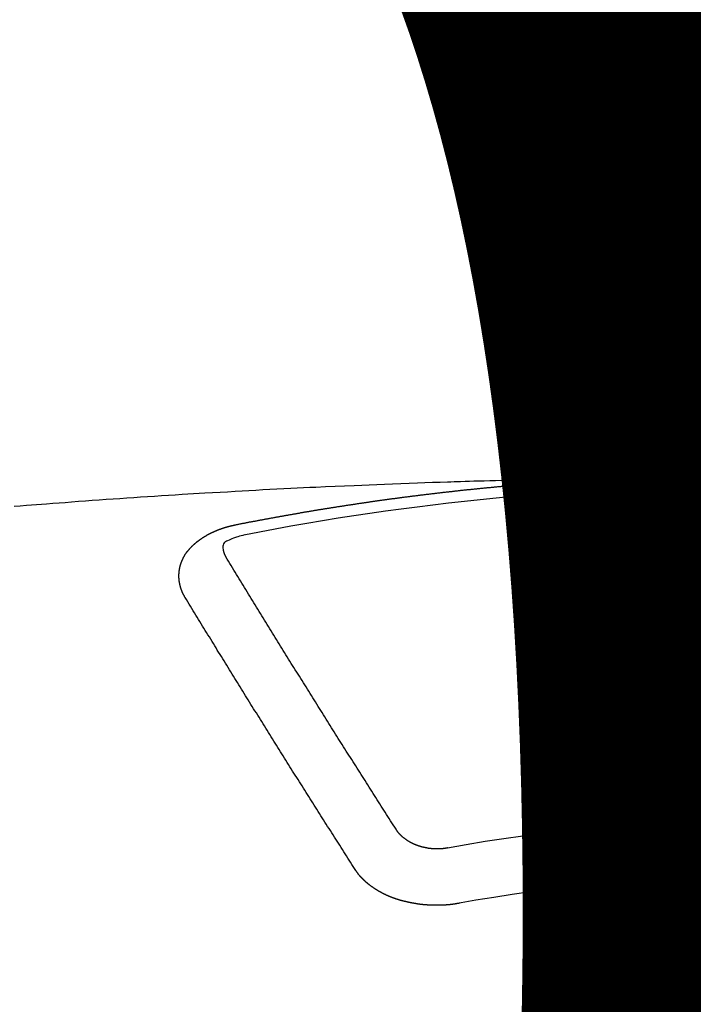
# Model space of a CAD drawing. Extents: x 0 to 26473, y -11045 to -2175.
# Drawn here: x 17334 to 17342, y -4352 to -4341 of the extents above; entities that cross this region are included whole.
import ezdxf

# ---------------------------------------------------------------- set-up
doc = ezdxf.new("R2010")
doc.units = 0
doc.header["$LTSCALE"] = 50
doc.header["$MEASUREMENT"] = 0
doc.layers.get('0').update_dxf_attribs({"linetype": 'CONTINUOUS'})
doc.layers.get('DEFPOINTS').update_dxf_attribs({"color": 146, "linetype": 'CONTINUOUS'})
doc.layers.add('150-機器', color=8, linetype='CONTINUOUS')
doc.layers.add('160-文字', color=254, linetype='CONTINUOUS')
doc.styles.add('KH001', font='txt')
doc.dimstyles.new('KH1xx015', dxfattribs={"dimscale": 10, "dimtxt": 3.8, "dimasz": 0.8, "dimexe": 0.3, "dimexo": 1.2, "dimgap": 0.5, "dimtad": 3, "dimdec": 1, "dimdsep": 46, "dimlunit": 6, "dimtxsty": 'KH001', "dimblk": 'DOT', "dimcen": 1, "dimdle": 1, "dimclrd": 256, "dimclre": 256, "dimclrt": 256, "dimadec": 0, "dimazin": 0, "dimtfac": 1, "dimtdec": 1, "dimtix": 1, "dimtmove": 2, "dimatfit": 3, "dimldrblk": 'CLOSEDBLANK', "dimfxl": 1, "dimtolj": 1, "dimtzin": 0, "dimlwd": -1, "dimlwe": -1, "dimarcsym": 0})
doc.dimstyles.new('KH1xx030', dxfattribs={"dimscale": 30, "dimtxt": 2, "dimasz": 0.6, "dimexe": 0.3, "dimexo": 1.2, "dimgap": 0.5, "dimtad": 3, "dimdec": 1, "dimdsep": 46, "dimlunit": 6, "dimtxsty": 'KH001', "dimblk": 'DOT', "dimcen": 1, "dimdle": 1, "dimclrd": 256, "dimclre": 256, "dimclrt": 256, "dimadec": 0, "dimazin": 0, "dimtfac": 1, "dimtdec": 1, "dimtix": 1, "dimtmove": 2, "dimatfit": 3, "dimldrblk": 'CLOSEDBLANK', "dimfxl": 1, "dimtolj": 1, "dimtzin": 0, "dimlwd": -1, "dimlwe": -1, "dimarcsym": 0})

# ---------------------------------------------------------------- blocks, each defined once
blk = doc.blocks.new('F402_H')
at = {"layer": '150-機器', "color": 13, "linetype": 'Continuous'}
for points in [[(-1.595, -266.136), (-1.673, -266.137), (-1.75, -266.139), (-1.828, -266.14), (-1.905, -266.142), (-1.958, -266.143), (-2.011, -266.144), (-2.064, -266.145), (-2.117, -266.146), (-2.147, -266.146), (-2.178, -266.147), (-2.208, -266.147), (-2.238, -266.148), (-2.269, -266.148), (-2.299, -266.149), (-2.329, -266.149), (-2.359, -266.15), (-2.382, -266.15), (-2.404, -266.151), (-2.427, -266.151), (-2.45, -266.152), (-2.495, -266.153), (-2.541, -266.154), (-2.587, -266.155), (-2.632, -266.156), (-2.655, -266.156), (-2.678, -266.157), (-2.7, -266.157), (-2.723, -266.158), (-2.753, -266.158), (-2.783, -266.159), (-2.814, -266.16), (-2.844, -266.161), (-2.874, -266.162), (-2.905, -266.163), (-2.935, -266.164), (-2.966, -266.165), (-3.034, -266.167), (-3.102, -266.168), (-3.17, -266.17), (-3.238, -266.172), (-3.291, -266.173), (-3.343, -266.175), (-3.396, -266.177), (-3.449, -266.179), (-3.488, -266.18), (-3.527, -266.181), (-3.566, -266.182), (-3.605, -266.183), (-3.694, -266.186), (-3.784, -266.189), (-3.873, -266.192), (-3.963, -266.196), (-4.061, -266.199), (-4.159, -266.203), (-4.258, -266.207), (-4.356, -266.211), (-4.446, -266.214), (-4.537, -266.218), (-4.627, -266.222), (-4.718, -266.226), (-4.831, -266.23), (-4.944, -266.235), (-5.057, -266.24), (-5.171, -266.246), (-5.246, -266.249), (-5.321, -266.253), (-5.397, -266.257), (-5.472, -266.261), (-5.555, -266.265), (-5.637, -266.269), (-5.72, -266.273), (-5.803, -266.277), (-5.886, -266.282), (-5.969, -266.286), (-6.051, -266.291), (-6.134, -266.295), (-6.224, -266.301), (-6.314, -266.306), (-6.404, -266.311), (-6.494, -266.316), (-6.562, -266.32), (-6.629, -266.324), (-6.697, -266.328), (-6.764, -266.332), (-6.847, -266.337), (-6.929, -266.343), (-7.012, -266.348), (-7.095, -266.353), (-7.177, -266.359), (-7.259, -266.364), (-7.341, -266.37), (-7.424, -266.375), (-7.506, -266.381), (-7.588, -266.387), (-7.671, -266.392), (-7.753, -266.398), (-7.835, -266.404), (-7.917, -266.41), (-8, -266.416), (-8.082, -266.422), (-8.156, -266.428), (-8.231, -266.434), (-8.306, -266.439), (-8.38, -266.445), (-8.44, -266.45), (-8.499, -266.454), (-8.559, -266.458), (-8.619, -266.463), (-8.693, -266.469), (-8.767, -266.475)], [(-6.135, -266.693), (-6.125, -266.691), (-6.116, -266.689), (-6.107, -266.687), (-6.098, -266.685), (-6.089, -266.684), (-6.079, -266.682), (-6.07, -266.68), (-6.061, -266.678), (-6.052, -266.676), (-6.043, -266.674), (-6.033, -266.673), (-6.024, -266.671), (-6.015, -266.669), (-6.006, -266.667), (-5.997, -266.665), (-5.987, -266.664), (-5.979, -266.662), (-5.97, -266.66), (-5.961, -266.658), (-5.951, -266.656), (-5.942, -266.655), (-5.933, -266.653), (-5.924, -266.651), (-5.915, -266.65), (-5.905, -266.649), (-5.896, -266.647), (-5.887, -266.645), (-5.878, -266.643), (-5.868, -266.641), (-5.859, -266.64), (-5.85, -266.638), (-5.841, -266.636), (-5.832, -266.634), (-5.822, -266.633), (-5.813, -266.631), (-5.804, -266.629), (-5.795, -266.627), (-5.785, -266.626), (-5.776, -266.624), (-5.767, -266.622), (-5.758, -266.621), (-5.748, -266.619), (-5.739, -266.617), (-5.73, -266.615), (-5.721, -266.614), (-5.711, -266.612), (-5.702, -266.61), (-5.693, -266.609), (-5.683, -266.607), (-5.674, -266.605), (-5.665, -266.603), (-5.656, -266.602), (-5.646, -266.6), (-5.637, -266.598), (-5.628, -266.597), (-5.619, -266.595), (-5.609, -266.593), (-5.601, -266.592), (-5.592, -266.59), (-5.582, -266.588), (-5.573, -266.587), (-5.564, -266.585), (-5.555, -266.583), (-5.545, -266.582), (-5.536, -266.58), (-5.527, -266.578), (-5.517, -266.577), (-5.508, -266.575), (-5.499, -266.573), (-5.49, -266.572), (-5.48, -266.57), (-5.471, -266.568), (-5.462, -266.567), (-5.452, -266.565), (-5.443, -266.564), (-5.434, -266.562), (-5.424, -266.56), (-5.415, -266.559), (-5.406, -266.557), (-5.397, -266.555), (-5.387, -266.554), (-5.378, -266.552), (-5.369, -266.551), (-5.359, -266.549), (-5.35, -266.547), (-5.341, -266.546), (-5.331, -266.544), (-5.322, -266.543), (-5.313, -266.541), (-5.303, -266.539), (-5.294, -266.538), (-5.285, -266.536), (-5.275, -266.535), (-5.266, -266.533), (-5.257, -266.532), (-5.247, -266.53), (-5.238, -266.528), (-5.229, -266.527), (-5.22, -266.525), (-5.211, -266.524), (-5.202, -266.522), (-5.192, -266.521), (-5.183, -266.519), (-5.174, -266.517), (-5.164, -266.516), (-5.155, -266.514), (-5.146, -266.513), (-5.136, -266.511), (-5.127, -266.51), (-5.118, -266.508), (-5.108, -266.507), (-5.099, -266.505), (-5.089, -266.504), (-5.08, -266.502), (-5.071, -266.501), (-5.061, -266.499), (-5.052, -266.498), (-5.043, -266.496), (-5.033, -266.495), (-5.024, -266.493), (-5.015, -266.492), (-5.005, -266.49), (-4.996, -266.489), (-4.986, -266.487), (-4.977, -266.486), (-4.968, -266.484), (-4.958, -266.483), (-4.949, -266.481), (-4.94, -266.48), (-4.93, -266.478), (-4.921, -266.477), (-4.911, -266.475), (-4.902, -266.474), (-4.893, -266.472), (-4.883, -266.471), (-4.874, -266.469), (-4.864, -266.468), (-4.855, -266.466), (-4.847, -266.465), (-4.837, -266.464), (-4.828, -266.462), (-4.818, -266.461), (-4.809, -266.459), (-4.8, -266.458), (-4.79, -266.456), (-4.781, -266.455), (-4.771, -266.453), (-4.762, -266.452), (-4.753, -266.451), (-4.743, -266.449), (-4.734, -266.448), (-4.724, -266.446), (-4.715, -266.445), (-4.706, -266.444), (-4.696, -266.442), (-4.687, -266.441), (-4.677, -266.439), (-4.668, -266.438), (-4.659, -266.437), (-4.649, -266.435), (-4.64, -266.434), (-4.63, -266.432), (-4.621, -266.431), (-4.611, -266.43), (-4.602, -266.428), (-4.593, -266.427), (-4.583, -266.425), (-4.574, -266.424), (-4.564, -266.423), (-4.555, -266.421), (-4.545, -266.42), (-4.536, -266.419), (-4.527, -266.417), (-4.517, -266.416), (-4.508, -266.415), (-4.498, -266.413), (-4.489, -266.412), (-4.479, -266.411), (-4.471, -266.409), (-4.461, -266.408), (-4.452, -266.407), (-4.443, -266.405), (-4.433, -266.404), (-4.424, -266.403), (-4.414, -266.401), (-4.405, -266.4), (-4.395, -266.399), (-4.386, -266.397), (-4.376, -266.396), (-4.367, -266.395), (-4.357, -266.393), (-4.348, -266.392), (-4.339, -266.391), (-4.329, -266.389), (-4.32, -266.388), (-4.31, -266.387), (-4.301, -266.386), (-4.291, -266.384), (-4.282, -266.383), (-4.272, -266.382), (-4.263, -266.38), (-4.253, -266.379), (-4.244, -266.378), (-4.234, -266.377), (-4.225, -266.375), (-4.215, -266.374), (-4.206, -266.373), (-4.197, -266.372), (-4.187, -266.37), (-4.178, -266.369), (-4.168, -266.368), (-4.159, -266.367), (-4.149, -266.365), (-4.14, -266.364), (-4.13, -266.363), (-4.121, -266.362), (-4.111, -266.36), (-4.102, -266.359), (-4.093, -266.358), (-4.084, -266.357), (-4.074, -266.355), (-4.065, -266.354), (-4.055, -266.353), (-4.046, -266.352), (-4.036, -266.351), (-4.027, -266.349), (-4.017, -266.348), (-4.008, -266.347), (-3.998, -266.346), (-3.989, -266.345), (-3.979, -266.343), (-3.97, -266.342), (-3.96, -266.341), (-3.951, -266.34), (-3.941, -266.339), (-3.932, -266.337), (-3.922, -266.336), (-3.913, -266.335), (-3.903, -266.334), (-3.894, -266.333), (-3.884, -266.332), (-3.875, -266.33), (-3.865, -266.329), (-3.856, -266.328), (-3.846, -266.327), (-3.837, -266.326), (-3.827, -266.325), (-3.817, -266.323), (-3.808, -266.322), (-3.798, -266.321), (-3.789, -266.32), (-3.779, -266.319), (-3.77, -266.318), (-3.76, -266.317), (-3.751, -266.316), (-3.741, -266.314), (-3.732, -266.313), (-3.722, -266.312), (-3.714, -266.311), (-3.704, -266.31), (-3.695, -266.309), (-3.685, -266.308), (-3.676, -266.307), (-3.666, -266.306), (-3.656, -266.304), (-3.647, -266.303), (-3.637, -266.302), (-3.628, -266.301), (-3.618, -266.3), (-3.609, -266.299), (-3.599, -266.298), (-3.59, -266.297), (-3.58, -266.296), (-3.571, -266.295), (-3.561, -266.294), (-3.551, -266.293), (-3.542, -266.291), (-3.532, -266.29), (-3.523, -266.289), (-3.513, -266.288), (-3.504, -266.287), (-3.494, -266.286), (-3.485, -266.285), (-3.475, -266.284), (-3.465, -266.283), (-3.456, -266.282), (-3.446, -266.281), (-3.437, -266.28), (-3.427, -266.279), (-3.418, -266.278), (-3.408, -266.277), (-3.399, -266.276), (-3.389, -266.275), (-3.379, -266.274), (-3.37, -266.273), (-3.36, -266.273), (-3.351, -266.272), (-3.342, -266.271), (-3.333, -266.27), (-3.323, -266.269), (-3.313, -266.268), (-3.304, -266.267), (-3.294, -266.266), (-3.285, -266.265), (-3.275, -266.264), (-3.266, -266.263), (-3.256, -266.262), (-3.246, -266.261), (-3.237, -266.26), (-3.227, -266.259), (-3.218, -266.258), (-3.208, -266.257), (-3.199, -266.256), (-3.189, -266.255), (-3.179, -266.254), (-3.17, -266.253), (-3.16, -266.252), (-3.151, -266.251), (-3.141, -266.25), (-3.131, -266.249), (-3.122, -266.248), (-3.112, -266.248), (-3.103, -266.247), (-3.093, -266.246), (-3.083, -266.245), (-3.074, -266.244), (-3.064, -266.243), (-3.055, -266.242), (-3.045, -266.241), (-3.035, -266.24), (-3.026, -266.239), (-3.016, -266.238), (-3.007, -266.237), (-2.997, -266.237), (-2.987, -266.236), (-2.978, -266.235), (-2.968, -266.234), (-2.96, -266.233), (-2.95, -266.232), (-2.94, -266.231), (-2.931, -266.23), (-2.921, -266.229), (-2.912, -266.229), (-2.902, -266.228), (-2.892, -266.227), (-2.883, -266.226), (-2.873, -266.225), (-2.864, -266.224), (-2.854, -266.223), (-2.844, -266.223), (-2.835, -266.222), (-2.825, -266.221), (-2.815, -266.22), (-2.806, -266.219), (-2.796, -266.218), (-2.787, -266.217), (-2.777, -266.217), (-2.767, -266.216), (-2.758, -266.215), (-2.748, -266.214), (-2.739, -266.213), (-2.729, -266.212), (-2.719, -266.212), (-2.71, -266.211), (-2.7, -266.21), (-2.69, -266.209), (-2.681, -266.208), (-2.671, -266.208), (-2.662, -266.207), (-2.652, -266.206), (-2.642, -266.205), (-2.633, -266.204), (-2.623, -266.204), (-2.613, -266.203), (-2.604, -266.202), (-2.594, -266.201), (-2.585, -266.201), (-2.576, -266.2), (-2.566, -266.199), (-2.557, -266.198), (-2.547, -266.197), (-2.537, -266.197), (-2.528, -266.196), (-2.518, -266.195), (-2.508, -266.194), (-2.499, -266.194), (-2.489, -266.193), (-2.479, -266.192), (-2.47, -266.191), (-2.46, -266.191), (-2.451, -266.19), (-2.441, -266.189), (-2.431, -266.188), (-2.422, -266.188), (-2.412, -266.187), (-2.402, -266.186), (-2.393, -266.186), (-2.383, -266.185), (-2.373, -266.184), (-2.364, -266.183), (-2.354, -266.183), (-2.344, -266.182), (-2.335, -266.181), (-2.325, -266.181), (-2.315, -266.18), (-2.306, -266.179), (-2.296, -266.178), (-2.287, -266.178), (-2.277, -266.177), (-2.267, -266.176), (-2.258, -266.176), (-2.248, -266.175), (-2.238, -266.174), (-2.229, -266.174), (-2.219, -266.173), (-2.21, -266.172), (-2.201, -266.172), (-2.191, -266.171), (-2.181, -266.17), (-2.172, -266.17), (-2.162, -266.169), (-2.152, -266.168), (-2.143, -266.168), (-2.133, -266.167), (-2.123, -266.166), (-2.114, -266.166), (-2.104, -266.165), (-2.094, -266.165), (-2.085, -266.164), (-2.075, -266.163), (-2.065, -266.163), (-2.056, -266.162), (-2.046, -266.161), (-2.036, -266.161), (-2.027, -266.16), (-2.017, -266.16), (-2.007, -266.159), (-1.998, -266.158), (-1.988, -266.158), (-1.978, -266.157), (-1.969, -266.157), (-1.959, -266.156), (-1.949, -266.156), (-1.94, -266.155), (-1.93, -266.154), (-1.92, -266.154), (-1.911, -266.153), (-1.901, -266.153), (-1.891, -266.152), (-1.881, -266.152), (-1.872, -266.151), (-1.862, -266.15), (-1.852, -266.15), (-1.843, -266.149), (-1.834, -266.149), (-1.824, -266.148), (-1.815, -266.148), (-1.805, -266.147), (-1.795, -266.147), (-1.786, -266.146), (-1.776, -266.146), (-1.766, -266.145), (-1.757, -266.145), (-1.747, -266.144), (-1.737, -266.143), (-1.728, -266.143), (-1.718, -266.142), (-1.708, -266.142), (-1.698, -266.141), (-1.689, -266.141), (-1.679, -266.14), (-1.669, -266.14), (-1.66, -266.139), (-1.65, -266.139), (-1.64, -266.138), (-1.631, -266.138), (-1.621, -266.137), (-1.611, -266.137), (-1.602, -266.136)], [(-1.602, -266.136), (-1.595, -266.136), (-1.588, -266.136), (-1.582, -266.135), (-1.575, -266.135), (-1.568, -266.135), (-1.561, -266.134), (-1.555, -266.134), (-1.548, -266.134), (-1.541, -266.133), (-1.535, -266.133), (-1.528, -266.133), (-1.521, -266.132), (-1.515, -266.132), (-1.508, -266.132), (-1.501, -266.131), (-1.495, -266.131), (-1.488, -266.131), (-1.481, -266.13), (-1.475, -266.13), (-1.468, -266.13), (-1.461, -266.129), (-1.455, -266.129), (-1.449, -266.129), (-1.442, -266.128), (-1.435, -266.128), (-1.429, -266.128), (-1.422, -266.127), (-1.415, -266.127), (-1.409, -266.127), (-1.402, -266.126), (-1.395, -266.126), (-1.389, -266.126), (-1.382, -266.125), (-1.375, -266.125), (-1.368, -266.125), (-1.362, -266.124), (-1.355, -266.124), (-1.348, -266.124), (-1.342, -266.124), (-1.335, -266.123), (-1.328, -266.123), (-1.322, -266.123), (-1.315, -266.122), (-1.308, -266.122), (-1.301, -266.122), (-1.295, -266.122), (-1.288, -266.121), (-1.281, -266.121), (-1.275, -266.121), (-1.268, -266.12), (-1.261, -266.12), (-1.255, -266.12), (-1.248, -266.12), (-1.241, -266.119), (-1.235, -266.119), (-1.228, -266.119), (-1.221, -266.118), (-1.214, -266.118), (-1.208, -266.118), (-1.201, -266.118), (-1.194, -266.117), (-1.188, -266.117), (-1.181, -266.117), (-1.174, -266.117), (-1.168, -266.116), (-1.161, -266.116), (-1.154, -266.116), (-1.147, -266.116), (-1.141, -266.115), (-1.134, -266.115), (-1.127, -266.115), (-1.121, -266.115), (-1.114, -266.114), (-1.107, -266.114), (-1.1, -266.114), (-1.094, -266.114), (-1.087, -266.113), (-1.081, -266.113), (-1.075, -266.113), (-1.068, -266.113), (-1.061, -266.112), (-1.055, -266.112), (-1.048, -266.112), (-1.041, -266.112), (-1.034, -266.111), (-1.028, -266.111), (-1.021, -266.111), (-1.014, -266.111), (-1.008, -266.111), (-1.001, -266.11), (-0.994, -266.11), (-0.988, -266.11), (-0.981, -266.11), (-0.974, -266.109), (-0.967, -266.109), (-0.961, -266.109), (-0.954, -266.109), (-0.947, -266.109), (-0.941, -266.108), (-0.934, -266.108), (-0.927, -266.108), (-0.92, -266.108), (-0.914, -266.108), (-0.907, -266.107), (-0.9, -266.107), (-0.894, -266.107), (-0.887, -266.107), (-0.88, -266.107), (-0.874, -266.106), (-0.867, -266.106), (-0.86, -266.106), (-0.853, -266.106), (-0.847, -266.106), (-0.84, -266.105), (-0.833, -266.105), (-0.827, -266.105), (-0.82, -266.105), (-0.813, -266.105), (-0.806, -266.105), (-0.8, -266.104), (-0.793, -266.104), (-0.786, -266.104), (-0.78, -266.104), (-0.773, -266.104), (-0.766, -266.103), (-0.759, -266.103), (-0.753, -266.103), (-0.746, -266.103), (-0.739, -266.103), (-0.733, -266.103), (-0.726, -266.102), (-0.719, -266.102), (-0.713, -266.102), (-0.706, -266.102), (-0.7, -266.102), (-0.693, -266.102), (-0.687, -266.102), (-0.68, -266.101), (-0.673, -266.101)], [(-6.73, -267.557), (-6.731, -267.555), (-6.732, -267.553), (-6.733, -267.551), (-6.735, -267.549), (-6.735, -267.546), (-6.736, -267.544), (-6.737, -267.542), (-6.738, -267.54), (-6.74, -267.538), (-6.741, -267.536), (-6.742, -267.534), (-6.743, -267.531), (-6.744, -267.529), (-6.745, -267.527), (-6.747, -267.525), (-6.748, -267.523), (-6.749, -267.521), (-6.75, -267.518), (-6.751, -267.516), (-6.752, -267.514), (-6.753, -267.512), (-6.754, -267.51), (-6.755, -267.508), (-6.756, -267.505), (-6.758, -267.503), (-6.759, -267.501), (-6.76, -267.499), (-6.761, -267.497), (-6.762, -267.494), (-6.763, -267.492), (-6.764, -267.49), (-6.765, -267.488), (-6.765, -267.486), (-6.766, -267.484), (-6.767, -267.481), (-6.768, -267.479), (-6.769, -267.477), (-6.77, -267.475), (-6.771, -267.472), (-6.772, -267.47), (-6.772, -267.468), (-6.773, -267.466), (-6.774, -267.464), (-6.775, -267.461), (-6.776, -267.459), (-6.776, -267.457), (-6.777, -267.455), (-6.778, -267.453), (-6.779, -267.45), (-6.779, -267.448), (-6.78, -267.446), (-6.781, -267.444), (-6.782, -267.441), (-6.782, -267.439), (-6.783, -267.437), (-6.784, -267.435), (-6.784, -267.432), (-6.785, -267.43), (-6.785, -267.428), (-6.786, -267.426), (-6.787, -267.423), (-6.787, -267.421), (-6.788, -267.419), (-6.788, -267.417), (-6.789, -267.414), (-6.79, -267.412), (-6.79, -267.41), (-6.791, -267.408), (-6.791, -267.405), (-6.792, -267.403), (-6.792, -267.402), (-6.793, -267.4), (-6.793, -267.397), (-6.794, -267.395), (-6.794, -267.393), (-6.794, -267.391), (-6.795, -267.388), (-6.795, -267.386), (-6.796, -267.384), (-6.796, -267.382), (-6.797, -267.379), (-6.797, -267.377), (-6.797, -267.375), (-6.798, -267.373), (-6.798, -267.37), (-6.798, -267.368), (-6.799, -267.366), (-6.799, -267.364), (-6.799, -267.361), (-6.8, -267.359), (-6.8, -267.357), (-6.8, -267.355), (-6.8, -267.352), (-6.801, -267.35), (-6.801, -267.348), (-6.801, -267.346), (-6.801, -267.343), (-6.802, -267.341), (-6.802, -267.339), (-6.802, -267.337), (-6.802, -267.334), (-6.802, -267.332), (-6.802, -267.33), (-6.803, -267.328), (-6.803, -267.325), (-6.803, -267.323), (-6.803, -267.321), (-6.803, -267.319), (-6.803, -267.316), (-6.803, -267.314), (-6.803, -267.312), (-6.803, -267.309), (-6.803, -267.307), (-6.803, -267.305), (-6.803, -267.303), (-6.803, -267.3), (-6.803, -267.298), (-6.803, -267.296), (-6.803, -267.294), (-6.803, -267.291), (-6.803, -267.289), (-6.803, -267.287), (-6.803, -267.285), (-6.803, -267.282), (-6.803, -267.28), (-6.803, -267.278), (-6.803, -267.276), (-6.802, -267.273), (-6.802, -267.271), (-6.802, -267.269), (-6.802, -267.267), (-6.802, -267.264), (-6.802, -267.262), (-6.801, -267.26), (-6.801, -267.258), (-6.801, -267.255), (-6.801, -267.253), (-6.801, -267.251), (-6.8, -267.249), (-6.8, -267.246), (-6.8, -267.244), (-6.8, -267.242), (-6.799, -267.24), (-6.799, -267.237), (-6.799, -267.235), (-6.798, -267.233), (-6.798, -267.231), (-6.798, -267.228), (-6.797, -267.226), (-6.797, -267.224), (-6.796, -267.222), (-6.796, -267.219), (-6.796, -267.217), (-6.795, -267.215), (-6.795, -267.213), (-6.794, -267.211), (-6.794, -267.208), (-6.793, -267.206), (-6.793, -267.204), (-6.793, -267.202), (-6.792, -267.199), (-6.792, -267.197), (-6.791, -267.195), (-6.791, -267.193), (-6.79, -267.191), (-6.789, -267.188), (-6.789, -267.186), (-6.788, -267.184), (-6.788, -267.182), (-6.787, -267.179), (-6.787, -267.177), (-6.786, -267.175), (-6.785, -267.173), (-6.785, -267.171), (-6.784, -267.168), (-6.783, -267.166), (-6.783, -267.164), (-6.782, -267.162), (-6.781, -267.16), (-6.781, -267.157), (-6.78, -267.155), (-6.779, -267.153), (-6.778, -267.151), (-6.778, -267.149), (-6.777, -267.147), (-6.776, -267.144), (-6.775, -267.142), (-6.775, -267.14), (-6.774, -267.138), (-6.773, -267.136), (-6.772, -267.133), (-6.771, -267.131), (-6.77, -267.129), (-6.77, -267.127), (-6.769, -267.125), (-6.768, -267.123), (-6.767, -267.12), (-6.766, -267.118), (-6.765, -267.116), (-6.764, -267.114), (-6.763, -267.112), (-6.762, -267.11), (-6.761, -267.108), (-6.76, -267.105), (-6.759, -267.103), (-6.758, -267.101), (-6.757, -267.099), (-6.756, -267.097), (-6.755, -267.095), (-6.754, -267.093), (-6.753, -267.091), (-6.752, -267.088), (-6.751, -267.086), (-6.75, -267.084), (-6.749, -267.082), (-6.748, -267.08), (-6.747, -267.078), (-6.745, -267.076), (-6.744, -267.074), (-6.743, -267.072), (-6.742, -267.07), (-6.741, -267.067), (-6.74, -267.065), (-6.738, -267.063), (-6.737, -267.061), (-6.736, -267.059), (-6.735, -267.057), (-6.734, -267.055), (-6.733, -267.053), (-6.732, -267.051), (-6.731, -267.049), (-6.729, -267.047), (-6.728, -267.045), (-6.727, -267.043), (-6.725, -267.041), (-6.724, -267.039), (-6.723, -267.037), (-6.721, -267.034), (-6.72, -267.032), (-6.718, -267.03), (-6.717, -267.028), (-6.716, -267.026), (-6.714, -267.025), (-6.713, -267.023), (-6.711, -267.021), (-6.71, -267.019), (-6.708, -267.017), (-6.707, -267.015), (-6.705, -267.013), (-6.704, -267.011), (-6.702, -267.009), (-6.701, -267.007), (-6.699, -267.005), (-6.698, -267.003), (-6.696, -267.002), (-6.695, -267), (-6.693, -266.998), (-6.692, -266.996), (-6.69, -266.994), (-6.688, -266.992), (-6.687, -266.99), (-6.685, -266.988), (-6.683, -266.986), (-6.682, -266.984), (-6.68, -266.982), (-6.678, -266.98), (-6.677, -266.978), (-6.675, -266.976), (-6.673, -266.974), (-6.672, -266.972), (-6.67, -266.971), (-6.668, -266.969), (-6.666, -266.967), (-6.665, -266.965), (-6.663, -266.963), (-6.661, -266.961), (-6.659, -266.959), (-6.658, -266.957), (-6.656, -266.956), (-6.654, -266.954), (-6.652, -266.952), (-6.65, -266.95), (-6.648, -266.948), (-6.647, -266.946), (-6.645, -266.944), (-6.643, -266.943), (-6.641, -266.941), (-6.639, -266.939), (-6.637, -266.937), (-6.635, -266.935), (-6.633, -266.933), (-6.631, -266.932), (-6.629, -266.93), (-6.627, -266.928), (-6.625, -266.926), (-6.623, -266.924), (-6.621, -266.923), (-6.619, -266.921), (-6.617, -266.919), (-6.615, -266.917), (-6.613, -266.916), (-6.611, -266.914), (-6.609, -266.912), (-6.607, -266.91), (-6.605, -266.909), (-6.603, -266.907), (-6.601, -266.905), (-6.599, -266.903), (-6.597, -266.902), (-6.595, -266.9), (-6.593, -266.898), (-6.591, -266.897), (-6.588, -266.895), (-6.586, -266.893), (-6.584, -266.891), (-6.582, -266.89), (-6.58, -266.888), (-6.578, -266.886), (-6.575, -266.885), (-6.573, -266.883), (-6.571, -266.881), (-6.569, -266.88), (-6.567, -266.878), (-6.564, -266.876), (-6.562, -266.875), (-6.56, -266.873), (-6.558, -266.871), (-6.555, -266.87), (-6.553, -266.868), (-6.551, -266.867), (-6.549, -266.865), (-6.546, -266.863), (-6.544, -266.862), (-6.542, -266.86), (-6.539, -266.859), (-6.537, -266.857), (-6.535, -266.855), (-6.532, -266.854), (-6.53, -266.852), (-6.528, -266.851), (-6.525, -266.849), (-6.523, -266.848), (-6.521, -266.846), (-6.518, -266.844), (-6.516, -266.843), (-6.513, -266.841), (-6.511, -266.84), (-6.509, -266.838), (-6.506, -266.837), (-6.504, -266.835), (-6.501, -266.834), (-6.499, -266.832), (-6.496, -266.831), (-6.494, -266.829), (-6.491, -266.828), (-6.489, -266.826), (-6.486, -266.825), (-6.484, -266.823), (-6.481, -266.822), (-6.479, -266.821), (-6.476, -266.819), (-6.474, -266.818), (-6.471, -266.816), (-6.469, -266.815), (-6.466, -266.813), (-6.464, -266.812), (-6.461, -266.81), (-6.458, -266.809), (-6.456, -266.808), (-6.453, -266.806), (-6.451, -266.805), (-6.448, -266.803), (-6.446, -266.802), (-6.443, -266.801), (-6.44, -266.799), (-6.438, -266.798), (-6.435, -266.797), (-6.432, -266.795), (-6.43, -266.794), (-6.427, -266.793), (-6.424, -266.791), (-6.422, -266.79), (-6.419, -266.789), (-6.416, -266.787), (-6.414, -266.786), (-6.411, -266.785), (-6.408, -266.783), (-6.406, -266.782), (-6.403, -266.781), (-6.4, -266.78), (-6.397, -266.778), (-6.395, -266.777), (-6.392, -266.776), (-6.389, -266.774), (-6.386, -266.773), (-6.384, -266.772), (-6.381, -266.771), (-6.378, -266.77), (-6.375, -266.768), (-6.372, -266.767), (-6.37, -266.766), (-6.367, -266.765), (-6.364, -266.763), (-6.361, -266.762), (-6.358, -266.761), (-6.357, -266.76), (-6.354, -266.759), (-6.351, -266.758), (-6.348, -266.756), (-6.345, -266.755), (-6.342, -266.754), (-6.339, -266.753), (-6.337, -266.752), (-6.334, -266.751), (-6.331, -266.75), (-6.328, -266.748), (-6.325, -266.747), (-6.322, -266.746), (-6.319, -266.745), (-6.316, -266.744), (-6.313, -266.743), (-6.31, -266.742), (-6.308, -266.741), (-6.305, -266.74), (-6.302, -266.739), (-6.299, -266.738), (-6.296, -266.737), (-6.293, -266.736), (-6.29, -266.735), (-6.287, -266.734), (-6.284, -266.733), (-6.281, -266.731), (-6.278, -266.73), (-6.275, -266.729), (-6.272, -266.729), (-6.269, -266.728), (-6.266, -266.727), (-6.263, -266.726), (-6.26, -266.725), (-6.257, -266.724), (-6.254, -266.723), (-6.251, -266.722), (-6.248, -266.721), (-6.245, -266.72), (-6.242, -266.719), (-6.238, -266.718), (-6.235, -266.717), (-6.232, -266.716), (-6.229, -266.716), (-6.226, -266.715), (-6.223, -266.714), (-6.22, -266.713), (-6.217, -266.712), (-6.214, -266.711), (-6.211, -266.711), (-6.207, -266.71), (-6.204, -266.709), (-6.201, -266.708), (-6.198, -266.707), (-6.195, -266.707), (-6.192, -266.706), (-6.189, -266.705), (-6.185, -266.704), (-6.182, -266.704), (-6.179, -266.703), (-6.176, -266.702), (-6.173, -266.701), (-6.17, -266.701), (-6.166, -266.7), (-6.163, -266.699), (-6.16, -266.698), (-6.157, -266.698), (-6.154, -266.697), (-6.15, -266.696), (-6.147, -266.695), (-6.144, -266.695), (-6.141, -266.694), (-6.138, -266.693), (-6.135, -266.693)], [(-6.021, -266.811), (-6.041, -266.817), (-6.062, -266.822), (-6.083, -266.827), (-6.103, -266.833), (-6.116, -266.837), (-6.129, -266.841), (-6.141, -266.845), (-6.154, -266.85), (-6.172, -266.857), (-6.189, -266.866), (-6.206, -266.874), (-6.224, -266.883), (-6.235, -266.888), (-6.247, -266.894), (-6.257, -266.9), (-6.266, -266.908), (-6.273, -266.919), (-6.278, -266.933), (-6.281, -266.948), (-6.282, -266.963), (-6.278, -266.992), (-6.27, -267.02), (-6.259, -267.047), (-6.246, -267.073)], [(-4.218, -270.316), (-4.234, -270.291), (-4.251, -270.266), (-4.267, -270.241), (-4.283, -270.216), (-4.299, -270.191), (-4.315, -270.166), (-4.331, -270.141), (-4.347, -270.116), (-4.363, -270.091), (-4.379, -270.066), (-4.395, -270.041), (-4.411, -270.016), (-4.427, -269.991), (-4.443, -269.966), (-4.459, -269.941), (-4.474, -269.916), (-4.49, -269.891), (-4.506, -269.865), (-4.522, -269.84), (-4.538, -269.815), (-4.554, -269.79), (-4.57, -269.765), (-4.586, -269.739), (-4.602, -269.714), (-4.618, -269.689), (-4.634, -269.665), (-4.65, -269.639), (-4.666, -269.614), (-4.682, -269.589), (-4.698, -269.563), (-4.714, -269.538), (-4.73, -269.513), (-4.746, -269.488), (-4.762, -269.462), (-4.778, -269.437), (-4.794, -269.412), (-4.81, -269.386), (-4.826, -269.361), (-4.842, -269.335), (-4.858, -269.31), (-4.874, -269.286), (-4.89, -269.26), (-4.906, -269.235), (-4.922, -269.209), (-4.938, -269.184), (-4.954, -269.159), (-4.97, -269.133), (-4.986, -269.108), (-5.002, -269.082), (-5.018, -269.057), (-5.034, -269.031), (-5.05, -269.006), (-5.066, -268.98), (-5.082, -268.955), (-5.098, -268.929), (-5.114, -268.905), (-5.13, -268.879), (-5.146, -268.854), (-5.162, -268.828), (-5.178, -268.802), (-5.194, -268.777), (-5.21, -268.751), (-5.226, -268.726), (-5.241, -268.7), (-5.257, -268.674), (-5.273, -268.649), (-5.289, -268.623), (-5.305, -268.598), (-5.321, -268.572), (-5.337, -268.546), (-5.353, -268.522), (-5.369, -268.496), (-5.385, -268.47), (-5.401, -268.445), (-5.417, -268.419), (-5.433, -268.393), (-5.449, -268.367), (-5.465, -268.342), (-5.481, -268.316), (-5.497, -268.29), (-5.513, -268.264), (-5.529, -268.239), (-5.545, -268.213), (-5.561, -268.187), (-5.577, -268.161), (-5.593, -268.136), (-5.608, -268.111), (-5.624, -268.085), (-5.64, -268.059), (-5.656, -268.033), (-5.672, -268.007), (-5.688, -267.981), (-5.704, -267.956), (-5.72, -267.93), (-5.736, -267.904), (-5.752, -267.878), (-5.768, -267.852), (-5.784, -267.826), (-5.8, -267.8), (-5.816, -267.775), (-5.832, -267.749), (-5.848, -267.723), (-5.864, -267.697), (-5.88, -267.672), (-5.896, -267.646), (-5.912, -267.62), (-5.928, -267.594), (-5.944, -267.568), (-5.96, -267.542), (-5.976, -267.516), (-5.991, -267.49), (-6.007, -267.464), (-6.023, -267.437), (-6.039, -267.411), (-6.055, -267.386), (-6.071, -267.36), (-6.087, -267.334), (-6.103, -267.308), (-6.119, -267.282), (-6.135, -267.256), (-6.151, -267.23), (-6.166, -267.204), (-6.182, -267.178), (-6.198, -267.151), (-6.214, -267.125), (-6.23, -267.099), (-6.246, -267.073)], [(-4.695, -270.81), (-4.711, -270.786), (-4.727, -270.761), (-4.743, -270.736), (-4.759, -270.711), (-4.776, -270.686), (-4.792, -270.661), (-4.808, -270.635), (-4.824, -270.61), (-4.84, -270.585), (-4.855, -270.56), (-4.871, -270.535), (-4.887, -270.509), (-4.903, -270.484), (-4.919, -270.459), (-4.935, -270.434), (-4.951, -270.41), (-4.968, -270.384), (-4.984, -270.359), (-5, -270.334), (-5.016, -270.308), (-5.032, -270.283), (-5.048, -270.258), (-5.064, -270.232), (-5.08, -270.207), (-5.096, -270.182), (-5.112, -270.156), (-5.128, -270.131), (-5.144, -270.106), (-5.16, -270.08), (-5.177, -270.055), (-5.193, -270.031), (-5.209, -270.005), (-5.225, -269.98), (-5.24, -269.954), (-5.256, -269.929), (-5.272, -269.904), (-5.288, -269.878), (-5.304, -269.853), (-5.32, -269.827), (-5.336, -269.802), (-5.352, -269.776), (-5.368, -269.751), (-5.385, -269.725), (-5.401, -269.7), (-5.417, -269.674), (-5.433, -269.65), (-5.449, -269.624), (-5.465, -269.599), (-5.481, -269.573), (-5.497, -269.548), (-5.513, -269.522), (-5.529, -269.496), (-5.545, -269.471), (-5.561, -269.445), (-5.577, -269.42), (-5.593, -269.394), (-5.608, -269.368), (-5.625, -269.343), (-5.641, -269.317), (-5.657, -269.291), (-5.673, -269.267), (-5.689, -269.241), (-5.705, -269.215), (-5.721, -269.19), (-5.737, -269.164), (-5.753, -269.138), (-5.769, -269.113), (-5.785, -269.087), (-5.801, -269.061), (-5.817, -269.035), (-5.833, -269.01), (-5.849, -268.984), (-5.865, -268.958), (-5.881, -268.932), (-5.898, -268.908), (-5.914, -268.882), (-5.93, -268.856), (-5.946, -268.83), (-5.962, -268.804), (-5.978, -268.778), (-5.993, -268.753), (-6.009, -268.727), (-6.025, -268.701), (-6.041, -268.675), (-6.057, -268.649), (-6.073, -268.623), (-6.089, -268.597), (-6.105, -268.571), (-6.121, -268.546), (-6.137, -268.521), (-6.153, -268.495), (-6.169, -268.469), (-6.185, -268.443), (-6.202, -268.417), (-6.218, -268.391), (-6.234, -268.365), (-6.25, -268.339), (-6.266, -268.313), (-6.282, -268.287), (-6.298, -268.261), (-6.314, -268.235), (-6.33, -268.209), (-6.346, -268.183), (-6.361, -268.157), (-6.377, -268.132), (-6.393, -268.106), (-6.409, -268.08), (-6.425, -268.053), (-6.441, -268.027), (-6.457, -268.001), (-6.473, -267.975), (-6.489, -267.949), (-6.505, -267.923), (-6.521, -267.897), (-6.537, -267.871), (-6.553, -267.844), (-6.569, -267.818), (-6.586, -267.792), (-6.602, -267.767), (-6.618, -267.741), (-6.634, -267.715), (-6.65, -267.688), (-6.666, -267.662), (-6.682, -267.636), (-6.698, -267.61), (-6.714, -267.583), (-6.73, -267.557)], [(-3.605, -270.541), (-3.609, -270.541), (-3.613, -270.542), (-3.616, -270.543), (-3.62, -270.543), (-3.624, -270.544), (-3.628, -270.544), (-3.631, -270.545), (-3.635, -270.546), (-3.639, -270.546), (-3.642, -270.546), (-3.646, -270.547), (-3.65, -270.547), (-3.654, -270.548), (-3.658, -270.548), (-3.661, -270.549), (-3.665, -270.549), (-3.669, -270.549), (-3.673, -270.55), (-3.677, -270.55), (-3.68, -270.55), (-3.684, -270.55), (-3.688, -270.551), (-3.692, -270.551), (-3.696, -270.551), (-3.7, -270.551), (-3.704, -270.551), (-3.707, -270.551), (-3.711, -270.552), (-3.715, -270.552), (-3.719, -270.552), (-3.722, -270.552), (-3.726, -270.552), (-3.73, -270.552), (-3.733, -270.552), (-3.737, -270.552), (-3.741, -270.552), (-3.745, -270.552), (-3.749, -270.552), (-3.753, -270.551), (-3.757, -270.551), (-3.761, -270.551), (-3.764, -270.551), (-3.768, -270.551), (-3.772, -270.551), (-3.776, -270.55), (-3.78, -270.55), (-3.784, -270.55), (-3.788, -270.549), (-3.791, -270.549), (-3.795, -270.549), (-3.799, -270.548), (-3.803, -270.548), (-3.807, -270.548), (-3.811, -270.547), (-3.815, -270.547), (-3.818, -270.546), (-3.822, -270.546), (-3.826, -270.545), (-3.83, -270.545), (-3.834, -270.544), (-3.838, -270.544), (-3.841, -270.543), (-3.845, -270.542), (-3.849, -270.542), (-3.853, -270.541), (-3.857, -270.54), (-3.86, -270.54), (-3.864, -270.539), (-3.868, -270.538), (-3.872, -270.537), (-3.875, -270.537), (-3.879, -270.536), (-3.883, -270.535), (-3.887, -270.534), (-3.89, -270.533), (-3.894, -270.532), (-3.898, -270.532), (-3.902, -270.531), (-3.905, -270.53), (-3.909, -270.529), (-3.913, -270.528), (-3.916, -270.527), (-3.92, -270.526), (-3.924, -270.525), (-3.927, -270.524), (-3.931, -270.523), (-3.934, -270.521), (-3.938, -270.52), (-3.942, -270.519), (-3.945, -270.518), (-3.949, -270.517), (-3.952, -270.516), (-3.956, -270.514), (-3.96, -270.513), (-3.963, -270.512), (-3.967, -270.51), (-3.97, -270.509), (-3.974, -270.508), (-3.977, -270.506), (-3.981, -270.505), (-3.984, -270.504), (-3.988, -270.502), (-3.991, -270.501), (-3.994, -270.499), (-3.998, -270.498), (-4.001, -270.496), (-4.005, -270.495), (-4.008, -270.493), (-4.011, -270.492), (-4.015, -270.49), (-4.018, -270.489), (-4.022, -270.487), (-4.025, -270.485), (-4.028, -270.484), (-4.031, -270.482), (-4.035, -270.48), (-4.038, -270.479), (-4.041, -270.477), (-4.044, -270.475), (-4.048, -270.473), (-4.051, -270.472), (-4.054, -270.47), (-4.057, -270.468), (-4.06, -270.466), (-4.063, -270.464), (-4.066, -270.462), (-4.069, -270.461), (-4.073, -270.459), (-4.076, -270.457), (-4.079, -270.455), (-4.082, -270.453), (-4.085, -270.451), (-4.088, -270.449), (-4.091, -270.447), (-4.093, -270.445), (-4.096, -270.443), (-4.098, -270.441), (-4.101, -270.439), (-4.104, -270.437), (-4.107, -270.435), (-4.11, -270.433), (-4.112, -270.431), (-4.115, -270.429), (-4.118, -270.427), (-4.121, -270.424), (-4.123, -270.422), (-4.126, -270.42), (-4.129, -270.418), (-4.131, -270.417), (-4.134, -270.415), (-4.136, -270.412), (-4.139, -270.41), (-4.142, -270.408), (-4.144, -270.406), (-4.147, -270.403), (-4.149, -270.401), (-4.152, -270.399), (-4.154, -270.397), (-4.156, -270.394), (-4.159, -270.392), (-4.161, -270.39), (-4.163, -270.387), (-4.166, -270.385), (-4.168, -270.383), (-4.17, -270.38), (-4.172, -270.378), (-4.175, -270.376), (-4.177, -270.373), (-4.179, -270.371), (-4.181, -270.368), (-4.183, -270.366), (-4.185, -270.364), (-4.187, -270.361), (-4.189, -270.359), (-4.191, -270.356), (-4.193, -270.354), (-4.195, -270.351), (-4.197, -270.349), (-4.199, -270.347), (-4.2, -270.344), (-4.202, -270.342), (-4.204, -270.339), (-4.206, -270.337), (-4.207, -270.334), (-4.209, -270.332), (-4.211, -270.329), (-4.212, -270.327), (-4.214, -270.324), (-4.215, -270.321), (-4.217, -270.319), (-4.218, -270.316)], [(-3.464, -271.199), (-3.467, -271.2), (-3.471, -271.201), (-3.474, -271.201), (-3.478, -271.202), (-3.481, -271.202), (-3.485, -271.203), (-3.488, -271.203), (-3.491, -271.204), (-3.495, -271.204), (-3.498, -271.205), (-3.502, -271.206), (-3.505, -271.206), (-3.509, -271.207), (-3.512, -271.207), (-3.516, -271.208), (-3.519, -271.208), (-3.523, -271.209), (-3.526, -271.209), (-3.53, -271.21), (-3.533, -271.21), (-3.537, -271.211), (-3.54, -271.211), (-3.544, -271.212), (-3.547, -271.212), (-3.551, -271.213), (-3.554, -271.213), (-3.558, -271.213), (-3.561, -271.214), (-3.565, -271.214), (-3.568, -271.215), (-3.572, -271.215), (-3.575, -271.215), (-3.579, -271.216), (-3.582, -271.216), (-3.586, -271.216), (-3.589, -271.217), (-3.593, -271.217), (-3.597, -271.217), (-3.6, -271.218), (-3.604, -271.218), (-3.607, -271.218), (-3.611, -271.219), (-3.614, -271.219), (-3.618, -271.219), (-3.621, -271.219), (-3.625, -271.22), (-3.629, -271.22), (-3.632, -271.22), (-3.636, -271.22), (-3.639, -271.22), (-3.643, -271.221), (-3.646, -271.221), (-3.65, -271.221), (-3.654, -271.221), (-3.657, -271.221), (-3.661, -271.222), (-3.664, -271.222), (-3.668, -271.222), (-3.672, -271.222), (-3.675, -271.222), (-3.679, -271.222), (-3.682, -271.222), (-3.686, -271.223), (-3.69, -271.223), (-3.693, -271.223), (-3.697, -271.223), (-3.7, -271.223), (-3.704, -271.223), (-3.707, -271.223), (-3.711, -271.223), (-3.715, -271.223), (-3.718, -271.223), (-3.721, -271.223), (-3.724, -271.223), (-3.728, -271.223), (-3.732, -271.223), (-3.735, -271.223), (-3.739, -271.223), (-3.743, -271.223), (-3.746, -271.223), (-3.75, -271.223), (-3.753, -271.223), (-3.757, -271.223), (-3.761, -271.223), (-3.764, -271.223), (-3.768, -271.223), (-3.771, -271.223), (-3.775, -271.223), (-3.779, -271.223), (-3.782, -271.223), (-3.786, -271.222), (-3.789, -271.222), (-3.793, -271.222), (-3.797, -271.222), (-3.8, -271.222), (-3.804, -271.222), (-3.807, -271.222), (-3.811, -271.222), (-3.815, -271.221), (-3.818, -271.221), (-3.822, -271.221), (-3.825, -271.221), (-3.829, -271.221), (-3.833, -271.22), (-3.836, -271.22), (-3.84, -271.22), (-3.843, -271.22), (-3.847, -271.219), (-3.851, -271.219), (-3.854, -271.219), (-3.858, -271.219), (-3.861, -271.218), (-3.865, -271.218), (-3.868, -271.218), (-3.872, -271.218), (-3.876, -271.217), (-3.879, -271.217), (-3.883, -271.217), (-3.886, -271.216), (-3.89, -271.216), (-3.894, -271.216), (-3.897, -271.215), (-3.901, -271.215), (-3.904, -271.214), (-3.908, -271.214), (-3.911, -271.214), (-3.915, -271.213), (-3.919, -271.213), (-3.922, -271.212), (-3.926, -271.212), (-3.929, -271.212), (-3.933, -271.211), (-3.936, -271.211), (-3.94, -271.21), (-3.943, -271.21), (-3.947, -271.209), (-3.951, -271.209), (-3.954, -271.208), (-3.958, -271.208), (-3.961, -271.207), (-3.965, -271.207), (-3.968, -271.206), (-3.972, -271.206), (-3.975, -271.205), (-3.979, -271.205), (-3.982, -271.204), (-3.986, -271.204), (-3.989, -271.203), (-3.993, -271.203), (-3.996, -271.202), (-4, -271.201), (-4.003, -271.201), (-4.007, -271.2), (-4.01, -271.2), (-4.014, -271.199), (-4.017, -271.198), (-4.021, -271.198), (-4.024, -271.197), (-4.028, -271.197), (-4.031, -271.196), (-4.035, -271.195), (-4.038, -271.195), (-4.042, -271.194), (-4.045, -271.193), (-4.049, -271.192), (-4.052, -271.192), (-4.056, -271.191), (-4.059, -271.19), (-4.063, -271.19), (-4.066, -271.189), (-4.07, -271.188), (-4.073, -271.187), (-4.076, -271.187), (-4.08, -271.186), (-4.083, -271.185), (-4.087, -271.184), (-4.09, -271.184), (-4.094, -271.183), (-4.097, -271.182), (-4.099, -271.181), (-4.103, -271.18), (-4.106, -271.179), (-4.11, -271.179), (-4.113, -271.178), (-4.116, -271.177), (-4.12, -271.176), (-4.123, -271.175), (-4.126, -271.174), (-4.13, -271.173), (-4.133, -271.173), (-4.137, -271.172), (-4.14, -271.172), (-4.143, -271.171), (-4.147, -271.17), (-4.15, -271.169), (-4.153, -271.168), (-4.157, -271.167), (-4.16, -271.166), (-4.163, -271.165), (-4.167, -271.164), (-4.17, -271.163), (-4.173, -271.162), (-4.176, -271.161), (-4.18, -271.16), (-4.183, -271.159), (-4.186, -271.158), (-4.19, -271.157), (-4.193, -271.156), (-4.196, -271.155), (-4.199, -271.154), (-4.203, -271.153), (-4.206, -271.152), (-4.209, -271.151), (-4.212, -271.15), (-4.216, -271.149), (-4.219, -271.148), (-4.222, -271.147), (-4.225, -271.145), (-4.228, -271.144), (-4.232, -271.143), (-4.235, -271.142), (-4.238, -271.141), (-4.241, -271.14), (-4.244, -271.139), (-4.247, -271.137), (-4.251, -271.136), (-4.254, -271.135), (-4.257, -271.134), (-4.26, -271.133), (-4.263, -271.131), (-4.266, -271.13), (-4.269, -271.129), (-4.272, -271.128), (-4.276, -271.127), (-4.279, -271.125), (-4.282, -271.124), (-4.285, -271.123), (-4.288, -271.122), (-4.291, -271.12), (-4.294, -271.119), (-4.297, -271.118), (-4.3, -271.117), (-4.303, -271.115), (-4.306, -271.114), (-4.309, -271.113), (-4.312, -271.111), (-4.315, -271.11), (-4.318, -271.109), (-4.321, -271.107), (-4.324, -271.106), (-4.327, -271.105), (-4.33, -271.103), (-4.333, -271.102), (-4.336, -271.101), (-4.339, -271.099), (-4.342, -271.098), (-4.345, -271.096), (-4.348, -271.095), (-4.351, -271.094), (-4.354, -271.092), (-4.357, -271.091), (-4.36, -271.089), (-4.362, -271.088), (-4.365, -271.087), (-4.368, -271.085), (-4.371, -271.084), (-4.374, -271.082), (-4.377, -271.081), (-4.38, -271.079), (-4.382, -271.078), (-4.385, -271.076), (-4.388, -271.075), (-4.391, -271.073), (-4.394, -271.072), (-4.397, -271.07), (-4.399, -271.069), (-4.402, -271.067), (-4.405, -271.066), (-4.408, -271.064), (-4.41, -271.063), (-4.413, -271.061), (-4.416, -271.06), (-4.419, -271.058), (-4.421, -271.057), (-4.424, -271.055), (-4.427, -271.054), (-4.43, -271.052), (-4.432, -271.05), (-4.435, -271.049), (-4.438, -271.047), (-4.44, -271.046), (-4.443, -271.044), (-4.446, -271.042), (-4.448, -271.041), (-4.451, -271.039), (-4.453, -271.038), (-4.456, -271.036), (-4.459, -271.034), (-4.461, -271.033), (-4.464, -271.031), (-4.466, -271.029), (-4.469, -271.028), (-4.472, -271.026), (-4.474, -271.024), (-4.476, -271.023), (-4.478, -271.021), (-4.481, -271.019), (-4.483, -271.018), (-4.486, -271.016), (-4.488, -271.014), (-4.491, -271.013), (-4.493, -271.011), (-4.496, -271.009), (-4.498, -271.007), (-4.501, -271.006), (-4.503, -271.004), (-4.506, -271.002), (-4.508, -271), (-4.51, -270.999), (-4.513, -270.997), (-4.515, -270.995), (-4.518, -270.993), (-4.52, -270.992), (-4.522, -270.99), (-4.525, -270.988), (-4.527, -270.986), (-4.529, -270.985), (-4.532, -270.983), (-4.534, -270.981), (-4.536, -270.979), (-4.539, -270.977), (-4.541, -270.976), (-4.543, -270.974), (-4.546, -270.972), (-4.548, -270.97), (-4.55, -270.968), (-4.552, -270.966), (-4.555, -270.965), (-4.557, -270.963), (-4.559, -270.961), (-4.561, -270.959), (-4.563, -270.957), (-4.566, -270.955), (-4.568, -270.953), (-4.57, -270.952), (-4.572, -270.95), (-4.574, -270.948), (-4.576, -270.946), (-4.579, -270.944), (-4.581, -270.942), (-4.583, -270.94), (-4.585, -270.938), (-4.587, -270.936), (-4.589, -270.935), (-4.591, -270.933), (-4.593, -270.931), (-4.595, -270.929), (-4.597, -270.927), (-4.599, -270.925), (-4.601, -270.923), (-4.603, -270.921), (-4.605, -270.919), (-4.607, -270.917), (-4.609, -270.915), (-4.611, -270.913), (-4.613, -270.911), (-4.615, -270.909), (-4.617, -270.907), (-4.619, -270.905), (-4.621, -270.903), (-4.623, -270.901), (-4.625, -270.899), (-4.627, -270.897), (-4.629, -270.896), (-4.63, -270.894), (-4.632, -270.892), (-4.634, -270.889), (-4.636, -270.887), (-4.638, -270.885), (-4.64, -270.883), (-4.641, -270.881), (-4.643, -270.879), (-4.645, -270.877), (-4.647, -270.875), (-4.648, -270.873), (-4.65, -270.871), (-4.652, -270.869), (-4.654, -270.867), (-4.655, -270.865), (-4.657, -270.863), (-4.659, -270.861), (-4.66, -270.859), (-4.662, -270.857), (-4.663, -270.855), (-4.665, -270.853), (-4.667, -270.851), (-4.668, -270.848), (-4.67, -270.846), (-4.671, -270.844), (-4.673, -270.842), (-4.674, -270.84), (-4.676, -270.838), (-4.677, -270.836), (-4.679, -270.834), (-4.68, -270.832), (-4.682, -270.83), (-4.683, -270.827), (-4.685, -270.825), (-4.686, -270.823), (-4.688, -270.821), (-4.689, -270.819), (-4.691, -270.817), (-4.692, -270.815), (-4.694, -270.813), (-4.695, -270.81)]]:
    blk.add_lwpolyline(points, dxfattribs=at)
for centre, radius, start, end in [((0, -297.518), 31.291, 78.8896, 101.1104), ((0, -290.362), 20.146, 79.6922, 100.3078), ((0, -290.362), 19.474, 79.6922, 100.3078)]:
    blk.add_arc(centre, radius, start, end, dxfattribs=at)
blk = doc.blocks.new('_Dot')
at = {"color": 0, "linetype": 'ByBlock', "lineweight": -2}
blk.add_line((-0.5, 0), (-1, 0), dxfattribs=at)
at = {"color": 0, "linetype": 'ByBlock', "const_width": 0.5}
blk.add_lwpolyline([(-0.25, 0, 1), (0.25, 0, 1)], format="xyb", close=True, dxfattribs=at)
blk = doc.blocks.new('*D111')
at = {"layer": 'DEFPOINTS', "transparency": 16777216}
for p, q in [((16852.626, -4638.058), (16852.626, -4372.297)), ((17752.626, -4638.058), (17752.626, -4372.297)), ((16860.626, -4375.297), (17744.626, -4375.297))]:
    blk.add_line(p, q, dxfattribs=at)
at = {"layer": 'DEFPOINTS', "color": 0, "transparency": 16777216}
for p in [(17752.626, -4375.297), (16852.626, -4650.058), (17752.626, -4650.058)]:
    blk.add_point(p, dxfattribs=at)
at = {"layer": 'DEFPOINTS', "transparency": 16777216, "xscale": 8, "yscale": 8, "zscale": 8, "rotation": 180}
blk.add_blockref('_Dot', (16852.626, -4375.297), dxfattribs=at)
at = {"layer": 'DEFPOINTS', "transparency": 16777216, "xscale": 8, "yscale": 8, "zscale": 8}
blk.add_blockref('_Dot', (17752.626, -4375.297), dxfattribs=at)
at = {"layer": 'DEFPOINTS', "transparency": 16777216, "insert": (17332.626, -4351.297), "char_height": 38, "attachment_point": 5, "style": 'KH001'}
blk.add_mtext('\\A1;900', dxfattribs=at)
blk = doc.blocks.new('_ClosedBlank')
at = {"color": 0, "linetype": 'ByBlock', "lineweight": -2}
for p, q in [((-1, 0.16667), (0, 0)), ((-1, 0.16667), (-1, -0.16667)), ((0, 0), (-1, -0.16667))]:
    blk.add_line(p, q, dxfattribs=at)

msp = doc.modelspace()

# ---------------------------------------------------------------- linework, layer by layer
at = {"layer": '150-機器', "color": 13}
for radius in [90.5, 80.5]:
    msp.add_circle((17342.626, -4285.058), radius, dxfattribs=at)

# ---------------------------------------------------------------- block references
at = {"layer": '150-機器'}
msp.add_blockref('F402_H', (17342.619, -4079.866), dxfattribs=at)

# ---------------------------------------------------------------- dimensions: what is measured, and where the dimension line sits
at = {"layer": 'DEFPOINTS'}
dim = msp.add_linear_dim(base=(17752.626, -4375.297), p1=(16852.626, -4650.058), p2=(17752.626, -4650.058), dimstyle='KH1xx015', dxfattribs=at)
dim.commit()
dim.dimension.update_dxf_attribs({"geometry": '*D111', "text_midpoint": (17332.626, -4351.297), "dimtype": 128})

# ---------------------------------------------------------------- leaders
at = {"layer": '160-文字', "annotation_type": 0, "has_hookline": 1, "hookline_direction": 0}
for points, text_width in [([(16512.521, -4052.436), (17419.326, -5725.111), (17437.326, -5725.111)], 1240.203), ([(16790.85, -4056.92), (17885.616, -5505.522), (17903.616, -5505.522)], 1630.051), ([(17222.626, -4072.677), (18234.958, -5259.191), (18252.958, -5259.191)], 1398.579)]:
    msp.add_leader(points, dimstyle='KH1xx030', override={"dimgap": 0.5, "dimtad": 1}, dxfattribs=dict(at, text_width=text_width))

doc.saveas('drawing.dxf')
